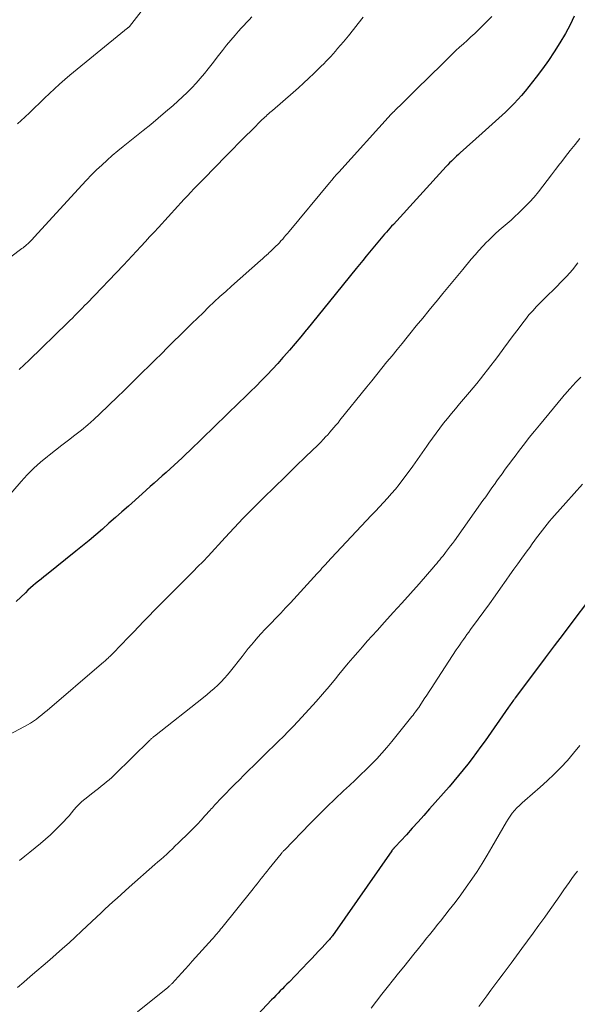
# Model space of a CAD drawing. Units: feet. Extents: x 1975000 to 1980031, y 580000 to 585000.
# Drawn here: x 1976178 to 1976258, y 581604 to 581746 of the extents above; entities that cross this region are included whole.
import ezdxf

# ---------------------------------------------------------------- set-up
doc = ezdxf.new("R2010")
doc.units = ezdxf.units.FT
doc.header["$LTSCALE"] = 100
doc.header["$MEASUREMENT"] = 0
doc.layers.add('CONTOUR INDEX', color=32, linetype='Continuous', lineweight=25)
doc.layers.add('CONTOUR INTERMEDIATE', color=40, linetype='Continuous', lineweight=15)

msp = doc.modelspace()

# ---------------------------------------------------------------- linework, layer by layer
at = {"layer": 'CONTOUR INDEX', "flags": 128}
for points, elevation in [([(1976257.99, 581746.6), (1976257.7, 581745.98), (1976257.39, 581745.36), (1976257.07, 581744.75), (1976256.73, 581744.14), (1976255.91, 581742.75), (1976255.12, 581741.48), (1976254.3, 581740.22), (1976253.43, 581739.01), (1976252.52, 581737.82), (1976250.92, 581735.81), (1976250.41, 581735.2), (1976249.89, 581734.6), (1976249.35, 581734.03), (1976248.79, 581733.47), (1976248.58, 581733.27), (1976248.11, 581732.82), (1976247.63, 581732.38), (1976247.15, 581731.94), (1976246.67, 581731.5), (1976246.18, 581731.07), (1976245.69, 581730.64), (1976245.21, 581730.2), (1976244.72, 581729.77), (1976241.57, 581726.94), (1976241.31, 581726.71), (1976241.06, 581726.47), (1976240.8, 581726.23), (1976240.55, 581725.98), (1976240.31, 581725.74), (1976240.06, 581725.49), (1976239.82, 581725.23), (1976239.58, 581724.98), (1976231.96, 581716.66), (1976231.71, 581716.38), (1976231.45, 581716.09), (1976231.2, 581715.81), (1976230.95, 581715.52), (1976230.69, 581715.23), (1976230.45, 581714.95), (1976230.2, 581714.67), (1976229.96, 581714.38), (1976229.72, 581714.09), (1976229.47, 581713.81), (1976229.23, 581713.52), (1976228.99, 581713.23), (1976228.5, 581712.65), (1976228.02, 581712.07), (1976227.54, 581711.48), (1976227.06, 581710.9), (1976226.59, 581710.31), (1976222.75, 581705.55), (1976221.93, 581704.54), (1976221.12, 581703.53), (1976220.3, 581702.52), (1976219.49, 581701.52), (1976219.41, 581701.42), (1976218.62, 581700.47), (1976217.83, 581699.52), (1976217.02, 581698.58), (1976216.21, 581697.65), (1976216.06, 581697.49), (1976215.31, 581696.65), (1976214.54, 581695.82), (1976213.77, 581695.01), (1976212.98, 581694.2), (1976212.19, 581693.4), (1976211.39, 581692.61), (1976210.59, 581691.82), (1976209.78, 581691.03), (1976202.65, 581684.14), (1976202.1, 581683.6), (1976201.54, 581683.07), (1976200.98, 581682.55), (1976200.41, 581682.02), (1976199.84, 581681.5), (1976199.27, 581680.98), (1976198.69, 581680.47), (1976198.12, 581679.96), (1976197.53, 581679.44), (1976196.95, 581678.93), (1976196.37, 581678.42), (1976195.8, 581677.9), (1976193.81, 581676.13), (1976192.88, 581675.3), (1976191.95, 581674.47), (1976191.01, 581673.65), (1976190.08, 581672.82), (1976189.13, 581672.01), (1976188.18, 581671.2), (1976187.22, 581670.41), (1976186.25, 581669.62), (1976182.02, 581666.25), (1976181.63, 581665.94), (1976181.24, 581665.63), (1976180.86, 581665.31), (1976180.47, 581665), (1976180.09, 581664.68), (1976179.72, 581664.35), (1976179.35, 581664.01), (1976178.99, 581663.67), (1976177.68, 581662.4)], 900), ([(1976260.18, 581662.76), (1976257.65, 581659.4), (1976256.38, 581657.7), (1976255.1, 581656), (1976253.83, 581654.3), (1976252.55, 581652.6), (1976249.5, 581648.53), (1976249.38, 581648.37), (1976249.26, 581648.21), (1976249.14, 581648.04), (1976249.02, 581647.87), (1976248.9, 581647.71), (1976248.78, 581647.54), (1976248.66, 581647.37), (1976248.54, 581647.21), (1976245.17, 581642.38), (1976244.56, 581641.52), (1976243.94, 581640.67), (1976243.31, 581639.83), (1976242.67, 581639), (1976242.02, 581638.18), (1976241.35, 581637.36), (1976240.67, 581636.56), (1976239.99, 581635.76), (1976237.18, 581632.57), (1976236.35, 581631.63), (1976235.52, 581630.7), (1976234.68, 581629.77), (1976233.84, 581628.84), (1976232.24, 581627.11), (1976232.19, 581627.06), (1976232.14, 581627), (1976232.09, 581626.95), (1976232.04, 581626.9), (1976232.01, 581626.87), (1976231.97, 581626.83), (1976231.93, 581626.79), (1976231.9, 581626.75), (1976231.86, 581626.71), (1976231.83, 581626.67), (1976231.79, 581626.63), (1976231.76, 581626.58), (1976231.73, 581626.54), (1976223.18, 581614.3), (1976223.16, 581614.28), (1976223.15, 581614.26), (1976223.13, 581614.24), (1976223.12, 581614.22), (1976223.06, 581614.14), (1976223.04, 581614.12), (1976223.03, 581614.1), (1976223.01, 581614.09), (1976222.99, 581614.07), (1976222.85, 581613.9), (1976222.77, 581613.79), (1976222.68, 581613.69), (1976222.59, 581613.59), (1976222.49, 581613.49), (1976221.69, 581612.62), (1976221.19, 581612.09), (1976220.7, 581611.57), (1976220.2, 581611.04), (1976219.69, 581610.52), (1976216.94, 581607.65), (1976216.63, 581607.33), (1976216.31, 581607), (1976216, 581606.68), (1976215.68, 581606.37), (1976215.37, 581606.05), (1976215.05, 581605.72), (1976214.74, 581605.4), (1976214.43, 581605.08), (1976211.79, 581602.27)], 880)]:
    msp.add_lwpolyline(points, dxfattribs=dict(at, elevation=elevation))
at = {"layer": 'CONTOUR INTERMEDIATE', "flags": 128}
for points, elevation in [([(1976197.33, 581749.47), (1976193.97, 581745.14), (1976193.96, 581745.12), (1976193.94, 581745.11), (1976193.93, 581745.09), (1976193.91, 581745.07), (1976193.84, 581745), (1976193.82, 581744.99), (1976193.8, 581744.97), (1976193.78, 581744.96), (1976193.76, 581744.94), (1976193.62, 581744.84), (1976193.53, 581744.78), (1976193.44, 581744.71), (1976193.35, 581744.64), (1976193.27, 581744.57), (1976185.4, 581738.12), (1976184.65, 581737.49), (1976183.9, 581736.84), (1976183.17, 581736.17), (1976182.46, 581735.49), (1976181.75, 581734.8), (1976181.04, 581734.11), (1976180.32, 581733.42), (1976179.61, 581732.74), (1976178.9, 581732.06), (1976178.37, 581731.58), (1976177.85, 581731.11)], 916), ([(1976246.11, 581746.54), (1976244.2, 581744.65), (1976243.67, 581744.14), (1976243.13, 581743.63), (1976242.59, 581743.13), (1976242.04, 581742.64), (1976241.49, 581742.15), (1976240.94, 581741.65), (1976240.41, 581741.14), (1976239.88, 581740.63), (1976236.23, 581737.04), (1976236.17, 581736.99), (1976236.12, 581736.94), (1976236.07, 581736.89), (1976236.02, 581736.83), (1976235.96, 581736.78), (1976235.91, 581736.73), (1976235.86, 581736.68), (1976235.81, 581736.62), (1976235.05, 581735.87), (1976234.62, 581735.44), (1976234.19, 581735.01), (1976233.76, 581734.58), (1976233.33, 581734.16), (1976232.19, 581733.03), (1976232.17, 581733.01), (1976232.15, 581733), (1976232.13, 581732.98), (1976232.12, 581732.96), (1976232.05, 581732.9), (1976232.03, 581732.88), (1976232.01, 581732.87), (1976231.99, 581732.85), (1976231.98, 581732.83), (1976231.88, 581732.74), (1976231.82, 581732.68), (1976231.76, 581732.62), (1976231.69, 581732.55), (1976231.63, 581732.49), (1976224.09, 581724.19), (1976223.76, 581723.81), (1976223.42, 581723.43), (1976223.09, 581723.04), (1976222.76, 581722.65), (1976216.95, 581715.63), (1976216.72, 581715.35), (1976216.49, 581715.08), (1976216.26, 581714.81), (1976216.03, 581714.55), (1976215.78, 581714.28), (1976215.55, 581714.02), (1976215.31, 581713.77), (1976215.06, 581713.52), (1976214.81, 581713.27), (1976214.56, 581713.03), (1976214.31, 581712.79), (1976214.05, 581712.55), (1976213.99, 581712.49), (1976213.7, 581712.23), (1976213.41, 581711.97), (1976213.12, 581711.7), (1976212.83, 581711.44), (1976208.66, 581707.77), (1976207.82, 581707.02), (1976207, 581706.27), (1976206.18, 581705.5), (1976205.36, 581704.73), (1976204.56, 581703.95), (1976203.75, 581703.17), (1976202.95, 581702.39), (1976202.15, 581701.6), (1976199.46, 581698.93), (1976198.56, 581698.04), (1976197.66, 581697.15), (1976196.76, 581696.27), (1976195.86, 581695.38), (1976194.96, 581694.49), (1976194.05, 581693.61), (1976193.15, 581692.72), (1976192.24, 581691.84), (1976189.7, 581689.39), (1976188.84, 581688.59), (1976187.96, 581687.8), (1976187.06, 581687.05), (1976186.13, 581686.32), (1976185.2, 581685.6), (1976184.26, 581684.88), (1976183.33, 581684.16), (1976182.4, 581683.44), (1976182.19, 581683.27), (1976181.18, 581682.44), (1976180.2, 581681.57), (1976179.27, 581680.64), (1976178.38, 581679.68), (1976172.9, 581673.4)], 904), ([(1976211.6, 581746.49), (1976211.21, 581746.08), (1976210.82, 581745.68), (1976210.44, 581745.27), (1976210.06, 581744.86), (1976209.68, 581744.44), (1976209.18, 581743.87), (1976208.56, 581743.15), (1976207.95, 581742.43), (1976207.36, 581741.69), (1976206.78, 581740.95), (1976205.89, 581739.77), (1976205.32, 581739.05), (1976204.75, 581738.34), (1976204.15, 581737.64), (1976203.55, 581736.95), (1976202.93, 581736.28), (1976202.29, 581735.63), (1976201.63, 581734.99), (1976200.95, 581734.38), (1976200.24, 581733.74), (1976199.18, 581732.83), (1976198.12, 581731.93), (1976197.05, 581731.04), (1976195.96, 581730.16), (1976193.08, 581727.86), (1976192.29, 581727.22), (1976191.5, 581726.56), (1976190.74, 581725.88), (1976189.98, 581725.19), (1976189.24, 581724.48), (1976188.52, 581723.76), (1976187.8, 581723.03), (1976187.11, 581722.28), (1976180.31, 581714.84), (1976180.18, 581714.7), (1976180.05, 581714.56), (1976179.91, 581714.42), (1976179.78, 581714.28), (1976179.64, 581714.14), (1976179.5, 581714.01), (1976179.36, 581713.88), (1976179.21, 581713.75), (1976179.17, 581713.72), (1976179.01, 581713.58), (1976178.84, 581713.44), (1976178.67, 581713.3), (1976178.49, 581713.17), (1976175.28, 581710.77)], 912), ([(1976227.59, 581746.47), (1976226.9, 581745.57), (1976226.21, 581744.67), (1976225.49, 581743.79), (1976224.76, 581742.92), (1976223.93, 581741.94), (1976223.61, 581741.56), (1976223.28, 581741.2), (1976222.95, 581740.83), (1976222.61, 581740.47), (1976222.27, 581740.12), (1976221.93, 581739.77), (1976221.58, 581739.42), (1976221.23, 581739.08), (1976220.49, 581738.36), (1976219.77, 581737.67), (1976219.04, 581736.99), (1976218.29, 581736.32), (1976217.54, 581735.65), (1976214.56, 581733.06), (1976214.37, 581732.89), (1976214.18, 581732.73), (1976214, 581732.56), (1976213.81, 581732.4), (1976213.63, 581732.23), (1976213.45, 581732.06), (1976213.27, 581731.89), (1976213.09, 581731.72), (1976211.58, 581730.22), (1976210.65, 581729.3), (1976209.72, 581728.37), (1976208.8, 581727.44), (1976207.88, 581726.5), (1976204.68, 581723.23), (1976204.21, 581722.74), (1976203.73, 581722.25), (1976203.26, 581721.76), (1976202.79, 581721.27), (1976202.32, 581720.77), (1976201.85, 581720.27), (1976201.39, 581719.77), (1976200.93, 581719.27), (1976198.13, 581716.22), (1976197.51, 581715.53), (1976196.88, 581714.85), (1976196.26, 581714.17), (1976195.63, 581713.49), (1976195, 581712.82), (1976194.37, 581712.14), (1976193.74, 581711.47), (1976193.1, 581710.8), (1976187.87, 581705.33), (1976187.52, 581704.97), (1976187.17, 581704.61), (1976186.81, 581704.25), (1976186.46, 581703.89), (1976186.11, 581703.54), (1976185.75, 581703.18), (1976185.39, 581702.83), (1976185.03, 581702.48), (1976179.53, 581697.11), (1976178.83, 581696.43), (1976178.12, 581695.76)], 908), ([(1976258.81, 581729), (1976258.11, 581728.15), (1976257.41, 581727.28), (1976256.72, 581726.41), (1976256.05, 581725.53), (1976255.92, 581725.37), (1976255.31, 581724.57), (1976254.71, 581723.76), (1976254.1, 581722.95), (1976253.49, 581722.14), (1976252.87, 581721.35), (1976252.22, 581720.58), (1976251.54, 581719.84), (1976250.84, 581719.11), (1976249.99, 581718.28), (1976249.45, 581717.77), (1976248.9, 581717.26), (1976248.33, 581716.77), (1976247.75, 581716.29), (1976247.18, 581715.8), (1976246.62, 581715.31), (1976246.07, 581714.79), (1976245.54, 581714.26), (1976245.42, 581714.14), (1976244.84, 581713.53), (1976244.27, 581712.91), (1976243.72, 581712.28), (1976243.17, 581711.64), (1976241.96, 581710.18), (1976240.99, 581709.02), (1976240.03, 581707.85), (1976239.06, 581706.69), (1976238.1, 581705.52), (1976238.03, 581705.43), (1976237.11, 581704.3), (1976236.18, 581703.17), (1976235.26, 581702.04), (1976234.34, 581700.91), (1976233.96, 581700.44), (1976233.23, 581699.54), (1976232.5, 581698.65), (1976231.77, 581697.75), (1976231.04, 581696.86), (1976230.31, 581695.96), (1976229.58, 581695.07), (1976228.86, 581694.17), (1976228.13, 581693.27), (1976224.27, 581688.47), (1976223.99, 581688.12), (1976223.7, 581687.77), (1976223.41, 581687.42), (1976223.12, 581687.08), (1976222.82, 581686.74), (1976222.52, 581686.4), (1976222.21, 581686.07), (1976221.9, 581685.74), (1976221.85, 581685.69), (1976221.51, 581685.34), (1976221.17, 581685), (1976220.83, 581684.66), (1976220.48, 581684.32), (1976219.14, 581683.02), (1976218.12, 581682.04), (1976217.11, 581681.05), (1976216.09, 581680.07), (1976215.07, 581679.08), (1976213.02, 581677.08), (1976211.67, 581675.75), (1976210.34, 581674.4), (1976209.03, 581673.02), (1976207.74, 581671.63), (1976205.31, 581668.94), (1976205.25, 581668.88), (1976205.19, 581668.82), (1976205.14, 581668.76), (1976205.08, 581668.69), (1976205.03, 581668.63), (1976204.97, 581668.57), (1976204.92, 581668.51), (1976204.86, 581668.45), (1976204.81, 581668.39), (1976204.75, 581668.33), (1976204.69, 581668.27), (1976204.63, 581668.21), (1976203.74, 581667.32), (1976203.24, 581666.82), (1976202.74, 581666.32), (1976202.24, 581665.82), (1976201.73, 581665.31), (1976197.31, 581660.86), (1976196.98, 581660.53), (1976196.66, 581660.19), (1976196.33, 581659.86), (1976196.01, 581659.52), (1976194.6, 581658.05), (1976194.08, 581657.5), (1976193.55, 581656.96), (1976193.02, 581656.41), (1976192.5, 581655.86), (1976191.88, 581655.23), (1976191.66, 581655), (1976191.43, 581654.77), (1976191.2, 581654.55), (1976190.97, 581654.33), (1976190.95, 581654.32), (1976190.71, 581654.1), (1976190.47, 581653.88), (1976190.22, 581653.66), (1976189.97, 581653.44), (1976182.14, 581646.73), (1976181.75, 581646.41), (1976181.37, 581646.09), (1976180.97, 581645.79), (1976180.57, 581645.49), (1976180.16, 581645.2), (1976179.74, 581644.92), (1976179.31, 581644.67), (1976178.87, 581644.42), (1976175.87, 581642.82)], 896), ([(1976258.53, 581711.12), (1976257.76, 581710.14), (1976256.94, 581709.22), (1976256.08, 581708.33), (1976255.48, 581707.73), (1976254.89, 581707.16), (1976254.31, 581706.58), (1976253.72, 581706.01), (1976253.14, 581705.43), (1976252.56, 581704.85), (1976252.01, 581704.24), (1976251.48, 581703.62), (1976250.96, 581702.98), (1976250.58, 581702.49), (1976249.9, 581701.59), (1976249.21, 581700.69), (1976248.54, 581699.78), (1976247.86, 581698.87), (1976246.99, 581697.67), (1976246.5, 581697.02), (1976246, 581696.36), (1976245.51, 581695.71), (1976245, 581695.06), (1976244.49, 581694.42), (1976243.97, 581693.78), (1976243.45, 581693.15), (1976242.92, 581692.52), (1976241.48, 581690.82), (1976240.9, 581690.14), (1976240.32, 581689.45), (1976239.75, 581688.75), (1976239.19, 581688.05), (1976238.64, 581687.34), (1976238.1, 581686.62), (1976237.58, 581685.89), (1976237.06, 581685.16), (1976236.77, 581684.73), (1976236.12, 581683.77), (1976235.45, 581682.82), (1976234.77, 581681.89), (1976234.09, 581680.95), (1976233.33, 581679.93), (1976232.8, 581679.24), (1976232.26, 581678.57), (1976231.7, 581677.92), (1976231.13, 581677.28), (1976230.54, 581676.65), (1976229.96, 581676.02), (1976229.37, 581675.39), (1976228.78, 581674.76), (1976223.03, 581668.66), (1976222.92, 581668.54), (1976222.82, 581668.43), (1976222.71, 581668.31), (1976222.6, 581668.19), (1976222.49, 581668.07), (1976222.38, 581667.96), (1976222.28, 581667.84), (1976222.17, 581667.72), (1976221.92, 581667.44), (1976221.68, 581667.18), (1976221.45, 581666.92), (1976221.22, 581666.67), (1976220.98, 581666.41), (1976217.14, 581662.21), (1976216.45, 581661.47), (1976215.76, 581660.74), (1976215.06, 581660.01), (1976214.35, 581659.28), (1976213.95, 581658.87), (1976213.45, 581658.35), (1976212.95, 581657.82), (1976212.47, 581657.29), (1976212, 581656.74), (1976211.54, 581656.19), (1976211.08, 581655.64), (1976210.63, 581655.08), (1976210.18, 581654.51), (1976208.52, 581652.4), (1976208.08, 581651.87), (1976207.63, 581651.35), (1976207.16, 581650.85), (1976206.68, 581650.37), (1976206.17, 581649.9), (1976205.66, 581649.45), (1976205.14, 581649.01), (1976204.61, 581648.57), (1976197.56, 581643.03), (1976197.48, 581642.96), (1976197.39, 581642.89), (1976197.31, 581642.82), (1976197.22, 581642.75), (1976197.14, 581642.68), (1976197.06, 581642.6), (1976196.98, 581642.52), (1976196.9, 581642.45), (1976191.8, 581637.45), (1976191.44, 581637.1), (1976191.07, 581636.76), (1976190.69, 581636.44), (1976190.3, 581636.13), (1976189.9, 581635.82), (1976189.51, 581635.51), (1976189.11, 581635.2), (1976188.72, 581634.89), (1976187.56, 581633.98), (1976187.13, 581633.63), (1976186.73, 581633.26), (1976186.35, 581632.86), (1976185.98, 581632.44), (1976185.63, 581632.01), (1976185.27, 581631.59), (1976184.9, 581631.18), (1976184.52, 581630.77), (1976183.96, 581630.19), (1976183.29, 581629.51), (1976182.6, 581628.85), (1976181.88, 581628.21), (1976181.15, 581627.6), (1976180.39, 581626.98), (1976179.64, 581626.36), (1976178.9, 581625.75), (1976178.16, 581625.13)], 892), ([(1976258.96, 581694.68), (1976258.39, 581694.1), (1976258.23, 581693.94), (1976258.08, 581693.79), (1976257.93, 581693.63), (1976257.78, 581693.47), (1976257.64, 581693.32), (1976257.49, 581693.16), (1976257.34, 581693), (1976257.2, 581692.84), (1976257.11, 581692.73), (1976256.92, 581692.52), (1976256.73, 581692.3), (1976256.54, 581692.08), (1976256.36, 581691.86), (1976252.98, 581687.79), (1976252.25, 581686.89), (1976251.52, 581685.99), (1976250.81, 581685.07), (1976250.11, 581684.15), (1976249.47, 581683.31), (1976249.09, 581682.81), (1976248.71, 581682.3), (1976248.34, 581681.8), (1976247.97, 581681.29), (1976247.6, 581680.78), (1976247.23, 581680.27), (1976246.86, 581679.76), (1976246.5, 581679.25), (1976246.44, 581679.16), (1976246.04, 581678.6), (1976245.65, 581678.04), (1976245.25, 581677.48), (1976244.85, 581676.93), (1976240.74, 581671.14), (1976240.47, 581670.76), (1976240.19, 581670.39), (1976239.91, 581670.02), (1976239.63, 581669.65), (1976239.47, 581669.44), (1976239.26, 581669.18), (1976239.06, 581668.92), (1976238.85, 581668.66), (1976238.64, 581668.4), (1976238.42, 581668.15), (1976238.21, 581667.89), (1976237.99, 581667.64), (1976237.78, 581667.39), (1976235.65, 581664.95), (1976234.42, 581663.56), (1976233.19, 581662.17), (1976231.95, 581660.8), (1976230.7, 581659.42), (1976229.61, 581658.23), (1976228.91, 581657.46), (1976228.21, 581656.68), (1976227.51, 581655.9), (1976226.82, 581655.11), (1976226.13, 581654.32), (1976225.45, 581653.53), (1976224.79, 581652.72), (1976224.12, 581651.91), (1976223.63, 581651.3), (1976222.71, 581650.18), (1976221.78, 581649.08), (1976220.83, 581648), (1976219.86, 581646.93), (1976218.22, 581645.14), (1976217.53, 581644.42), (1976216.84, 581643.7), (1976216.14, 581642.99), (1976215.43, 581642.29), (1976214.71, 581641.6), (1976214, 581640.91), (1976213.28, 581640.21), (1976212.57, 581639.51), (1976210.45, 581637.43), (1976209.79, 581636.77), (1976209.13, 581636.11), (1976208.48, 581635.45), (1976207.83, 581634.78), (1976206.85, 581633.77), (1976206.69, 581633.6), (1976206.53, 581633.43), (1976206.37, 581633.26), (1976206.22, 581633.09), (1976206.06, 581632.91), (1976205.91, 581632.74), (1976205.75, 581632.57), (1976205.59, 581632.39), (1976204.83, 581631.55), (1976204.29, 581630.96), (1976203.75, 581630.38), (1976203.19, 581629.81), (1976202.62, 581629.24), (1976200.98, 581627.63), (1976200.57, 581627.24), (1976200.16, 581626.84), (1976199.75, 581626.45), (1976199.33, 581626.07), (1976198.91, 581625.69), (1976198.49, 581625.3), (1976198.07, 581624.93), (1976197.64, 581624.55), (1976193.95, 581621.3), (1976193.36, 581620.78), (1976192.77, 581620.25), (1976192.19, 581619.73), (1976191.6, 581619.19), (1976191.02, 581618.66), (1976190.44, 581618.12), (1976189.86, 581617.58), (1976189.28, 581617.04), (1976187.08, 581614.96), (1976186.18, 581614.13), (1976185.27, 581613.3), (1976184.35, 581612.48), (1976183.43, 581611.66), (1976182.5, 581610.86), (1976181.57, 581610.05), (1976180.63, 581609.25), (1976179.7, 581608.45), (1976178.76, 581607.63), (1976177.86, 581606.86)], 888), ([(1976259.16, 581679.26), (1976257.96, 581677.94), (1976256.78, 581676.62), (1976255.14, 581674.77), (1976254.79, 581674.36), (1976254.43, 581673.95), (1976254.09, 581673.52), (1976253.75, 581673.1), (1976253.42, 581672.66), (1976253.09, 581672.23), (1976252.76, 581671.79), (1976252.44, 581671.36), (1976252.33, 581671.21), (1976251.96, 581670.7), (1976251.58, 581670.19), (1976251.21, 581669.68), (1976250.83, 581669.17), (1976250.43, 581668.63), (1976249.86, 581667.84), (1976249.3, 581667.05), (1976248.74, 581666.26), (1976248.18, 581665.47), (1976247.39, 581664.34), (1976246.6, 581663.21), (1976245.8, 581662.09), (1976244.99, 581660.97), (1976244.18, 581659.86), (1976243.07, 581658.35), (1976242.81, 581657.99), (1976242.55, 581657.64), (1976242.29, 581657.28), (1976242.03, 581656.92), (1976241.77, 581656.55), (1976241.52, 581656.19), (1976241.27, 581655.82), (1976241.02, 581655.45), (1976237.84, 581650.57), (1976237.48, 581650.02), (1976237.13, 581649.47), (1976236.77, 581648.93), (1976236.41, 581648.38), (1976235.76, 581647.37), (1976235.73, 581647.33), (1976235.7, 581647.29), (1976235.67, 581647.24), (1976235.65, 581647.2), (1976235.62, 581647.16), (1976235.59, 581647.12), (1976235.56, 581647.08), (1976235.53, 581647.04), (1976235.27, 581646.7), (1976235.11, 581646.49), (1976234.95, 581646.28), (1976234.79, 581646.07), (1976234.62, 581645.87), (1976231.74, 581642.26), (1976231.04, 581641.42), (1976230.32, 581640.59), (1976229.57, 581639.78), (1976228.81, 581638.99), (1976228.03, 581638.22), (1976227.24, 581637.45), (1976226.45, 581636.7), (1976225.65, 581635.95), (1976224.79, 581635.16), (1976223.57, 581634.01), (1976222.36, 581632.84), (1976221.17, 581631.66), (1976219.99, 581630.46), (1976216.27, 581626.64), (1976216.2, 581626.58), (1976216.14, 581626.51), (1976216.08, 581626.44), (1976216.02, 581626.37), (1976215.96, 581626.31), (1976215.9, 581626.24), (1976215.84, 581626.17), (1976215.79, 581626.1), (1976214.1, 581623.98), (1976213.81, 581623.62), (1976213.52, 581623.26), (1976213.23, 581622.89), (1976212.94, 581622.53), (1976212.65, 581622.17), (1976212.36, 581621.8), (1976212.07, 581621.44), (1976211.78, 581621.08), (1976207.27, 581615.45), (1976207.1, 581615.25), (1976206.93, 581615.04), (1976206.76, 581614.83), (1976206.58, 581614.63), (1976206.41, 581614.43), (1976206.23, 581614.22), (1976206.05, 581614.02), (1976205.88, 581613.82), (1976203.01, 581610.64), (1976202.5, 581610.09), (1976201.99, 581609.53), (1976201.49, 581608.97), (1976200.98, 581608.42), (1976200.11, 581607.46), (1976200.03, 581607.38), (1976199.96, 581607.31), (1976199.89, 581607.24), (1976199.81, 581607.16), (1976199.74, 581607.1), (1976199.66, 581607.03), (1976199.58, 581606.96), (1976199.5, 581606.89), (1976195.15, 581603.37)], 884), ([(1976258.78, 581641.67), (1976257.91, 581640.6), (1976257.02, 581639.55), (1976256.08, 581638.54), (1976255.12, 581637.56), (1976254.12, 581636.62), (1976253.1, 581635.7), (1976250.86, 581633.76), (1976250.48, 581633.42), (1976250.11, 581633.07), (1976249.75, 581632.71), (1976249.4, 581632.33), (1976249.08, 581631.94), (1976248.77, 581631.54), (1976248.48, 581631.11), (1976248.22, 581630.68), (1976246.15, 581627.07), (1976245.46, 581625.89), (1976244.74, 581624.73), (1976244, 581623.57), (1976243.24, 581622.44), (1976242.46, 581621.31), (1976241.66, 581620.2), (1976240.84, 581619.11), (1976240, 581618.03), (1976238.72, 581616.41), (1976238.33, 581615.92), (1976237.94, 581615.43), (1976237.54, 581614.93), (1976237.15, 581614.44), (1976236.75, 581613.95), (1976236.36, 581613.46), (1976235.96, 581612.97), (1976235.57, 581612.48), (1976234.9, 581611.65), (1976234.18, 581610.74), (1976233.45, 581609.84), (1976232.72, 581608.93), (1976231.99, 581608.03), (1976231.07, 581606.88), (1976230.29, 581605.9), (1976229.52, 581604.91), (1976228.75, 581603.91)], 876), ([(1976244.25, 581604.12), (1976244.84, 581604.91), (1976245.42, 581605.69), (1976246, 581606.47), (1976246.58, 581607.26), (1976247.16, 581608.04), (1976247.74, 581608.82), (1976248.32, 581609.61), (1976248.9, 581610.39), (1976250.44, 581612.46), (1976251.27, 581613.59), (1976252.1, 581614.71), (1976252.92, 581615.85), (1976253.74, 581616.98), (1976254.2, 581617.63), (1976254.78, 581618.45), (1976255.36, 581619.26), (1976255.93, 581620.08), (1976256.51, 581620.9), (1976256.89, 581621.44), (1976257.27, 581621.99), (1976257.66, 581622.54), (1976258.05, 581623.08), (1976258.44, 581623.62)], 872)]:
    msp.add_lwpolyline(points, dxfattribs=dict(at, elevation=elevation))

doc.saveas('drawing.dxf')
